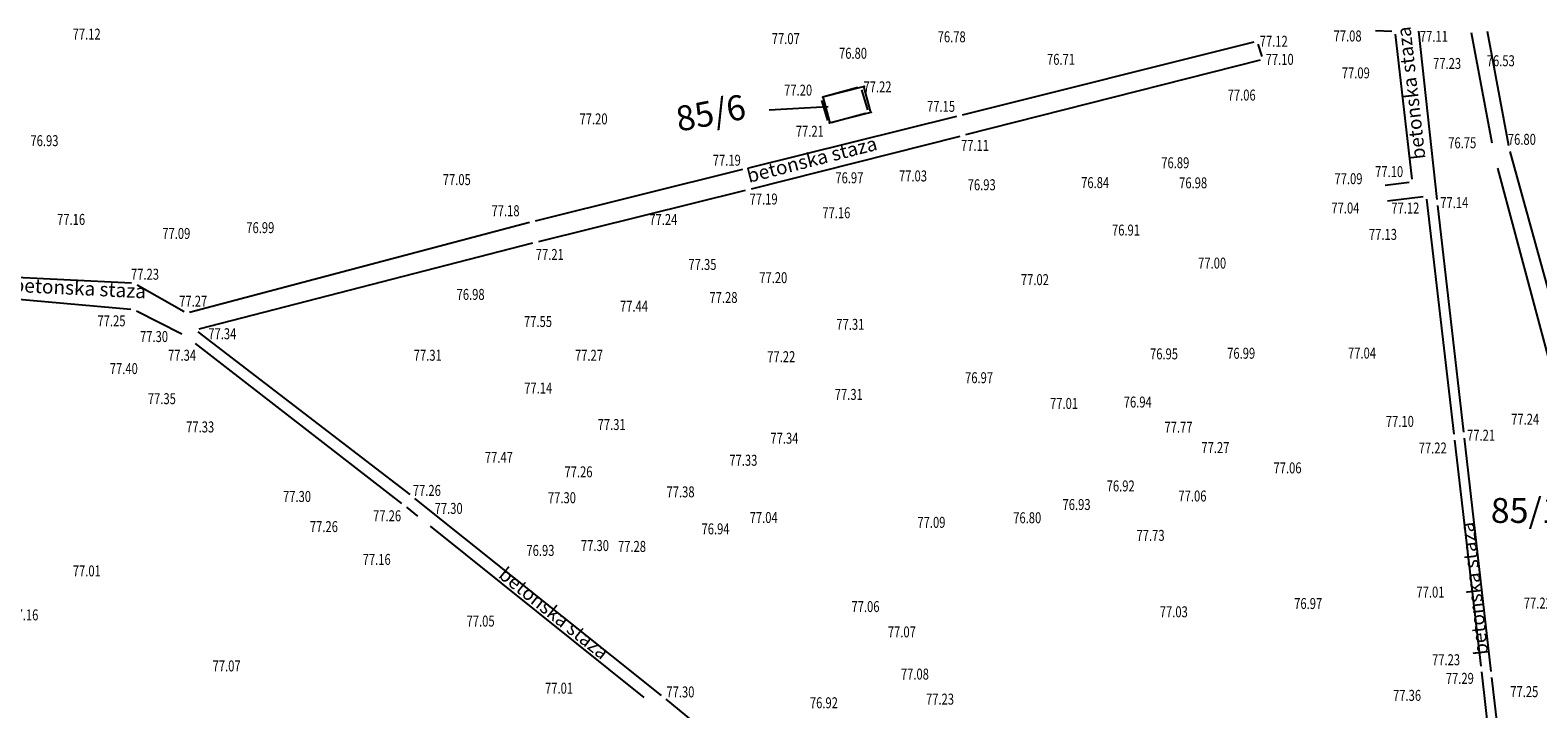
# Model space of a CAD drawing. Units: metres. Extents: x 7429143 to 14861059, y 5088069 to 10177354.
# Drawn here: x 7429448 to 7429600, y 5088444 to 5088512 of the extents above; entities that cross this region are included whole.
import ezdxf
from ezdxf.enums import TextEntityAlignment as Align

# ---------------------------------------------------------------- set-up
doc = ezdxf.new("R2010")
doc.units = ezdxf.units.M
doc.header["$MEASUREMENT"] = 0
doc.header["$PDMODE"] = 32
doc.header["$PDSIZE"] = 0.05
doc.layers.get('0').update_dxf_attribs({"color": 254})
for name, color, linetype in [('br_parcela', 253, 'Continuous'), ('KANALI', 253, 'Continuous'), ('Kote', 253, 'Continuous'), ('medjne_tacke', 253, 'Continuous'), ('Objekti', 253, 'Continuous'), ('Staza_betonska', 253, 'Continuous')]:
    doc.layers.add(name, color=color, linetype=linetype)
doc.layers.add('parcele', color=253, linetype='Continuous', lineweight=25)
doc.styles.add('ELEV', font='ROMANS', dxfattribs={"width": 0.75, "height": 0.08})
doc.styles.add('Italic', font='italic.shx')
doc.styles.add('style5', font='txt')

# ---------------------------------------------------------------- blocks, each defined once
blk = doc.blocks.new('T1')
at = {"linetype": 'Continuous'}
blk.add_point((0, 0), dxfattribs=at)
blk.add_attdef('OZN-TAC', (0, 0), '', height=2)

msp = doc.modelspace()

# ---------------------------------------------------------------- linework, layer by layer
at = {"layer": 'br_parcela'}
msp.add_line((7429522.44057, 5088504.47124), (7429528.33363, 5088504.81144), dxfattribs=at)
at = {"layer": 'KANALI'}
for p, q in [((7429592.82912, 5088512.23311), (7429594.89993, 5088501.15345)), ((7429596.62096, 5088500.86191), (7429594.48304, 5088512.31709)), ((7429604.59832, 5088471.81222), (7429596.75568, 5088500.27778)), ((7429595.47818, 5088498.60682), (7429602.57436, 5088472.12178))]:
    msp.add_line(p, q, dxfattribs=at)
at = {"layer": 'Objekti'}
for p, q in [((7429531.32123, 5088506.68931), (7429527.89477, 5088505.77069)), ((7429531.69512, 5088506.47904), (7429532.28788, 5088504.44996)), ((7429527.68912, 5088505.40504), (7429528.28188, 5088503.37596)), ((7429532.08223, 5088504.08431), (7429528.65577, 5088503.16569))]:
    msp.add_line(p, q, dxfattribs=at)
at = {"layer": 'parcele', "ltscale": 5}
for p, q in [((7429527.845, 5088505.633), (7429528.465, 5088503.257)), ((7429531.843, 5088506.775), (7429527.917, 5088505.755)), ((7429532.604, 5088504.317), (7429531.966, 5088506.703)), ((7429528.587, 5088503.185), (7429532.533, 5088504.195))]:
    msp.add_line(p, q, dxfattribs=at)
at = {"layer": 'Staza_betonska'}
for p, q in [((7429583.23382, 5088512.42259), (7429584.88118, 5088512.36541)), ((7429585.21502, 5088512.05694), (7429586.87498, 5088497.51306)), ((7429589.43128, 5088495.45121), (7429587.57672, 5088512.35179)), ((7429541.81906, 5088503.96368), (7429571.06694, 5088511.26732)), ((7429571.45131, 5088511.05488), (7429571.85869, 5088509.81012)), ((7429571.66125, 5088509.45107), (7429542.12275, 5088501.93993)), ((7429520.3762, 5088498.65212), (7429541.2368, 5088503.81888)), ((7429541.5411, 5088501.79267), (7429520.6089, 5088496.51633)), ((7429498.97515, 5088493.33435), (7429519.79385, 5088498.50765)), ((7429520.02681, 5088496.37082), (7429499.27119, 5088491.22618)), ((7429586.61144, 5088497.17678), (7429584.20417, 5088496.86762)), ((7429584.44715, 5088495.32847), (7429588.01324, 5088495.76643)), ((7429588.34596, 5088495.50504), (7429591.11304, 5088471.92496)), ((7429592.12161, 5088472.12102), (7429589.49839, 5088494.85498)), ((7429464.28605, 5088484.17562), (7429498.39395, 5088493.18538)), ((7429498.68948, 5088491.07918), (7429465.21152, 5088482.45782)), ((7429458.46237, 5088487.06894), (7429443.43463, 5088487.81806)), ((7429458.39914, 5088484.44911), (7429443.23486, 5088485.77389)), ((7429459.02324, 5088486.90651), (7429463.73476, 5088484.24649)), ((7429458.96607, 5088484.28833), (7429463.51993, 5088482.00067)), ((7429486.40022, 5088465.85992), (7429465.15878, 5088482.20008)), ((7429485.57693, 5088464.96984), (7429464.88289, 5088481.01697)), ((7429591.18248, 5088471.32899), (7429593.80452, 5088448.67001)), ((7429594.84616, 5088448.12609), (7429592.18984, 5088471.52491)), ((7429486.04807, 5088464.59835), (7429487.16492, 5088463.70301)), ((7429511.63859, 5088445.70922), (7429486.87241, 5088465.48978)), ((7429488.41088, 5088462.70416), (7429509.86387, 5088445.50593)), ((7429593.87305, 5088448.07394), (7429597.91295, 5088412.71206)), ((7429599.4768, 5088407.76504), (7429594.9142, 5088447.52996)), ((7429537.20334, 5088424.68061), (7429512.10466, 5088445.33139))]:
    msp.add_line(p, q, dxfattribs=at)

# ---------------------------------------------------------------- block references
at = {"layer": 'medjne_tacke'}
for p in [(7429527.82, 5088505.73), (7429531.94, 5088506.8), (7429532.63, 5088504.22), (7429528.49, 5088503.16)]:
    msp.add_blockref('T1', p, dxfattribs=at)

# ---------------------------------------------------------------- texts
at = {"style": 'style5'}
for rotation, p in [(96.5112631, (7429588.2665, 5088499.56497)), (14.4412391, (7429520.3948, 5088497.12751)), (357.1461895, (7429446.49916, 5088486.21198)), (96.2621885, (7429594.55175, 5088449.84991)), (321.2818903, (7429495.16895, 5088457.62515))]:
    msp.add_text('betonska staza', height=1.4, rotation=rotation, dxfattribs=at).set_placement(p)
at = {"layer": 'br_parcela', "linetype": 'Continuous', "style": 'Italic'}
msp.add_text('85/6', height=2.5, rotation=10.9716183, dxfattribs=at).set_placement((7429516.56166, 5088504.15941), align=Align.MIDDLE_CENTER)
msp.add_text('85/1', height=2.5, dxfattribs=at).set_placement((7429598.31316, 5088464.27357), align=Align.MIDDLE_CENTER)
at = {"layer": 'Kote', "lineweight": -3, "style": 'ELEV', "width": 0.75}
for s, p in [('77.12', (7429452.55437, 5088511.5075, 77.12)), ('77.07', (7429522.68554, 5088511.05488, 77.07)), ('76.78', (7429539.32632, 5088511.237, 76.78)), ('77.12', (7429571.633, 5088510.79, 77.12)), ('77.08', (7429579.04011, 5088511.32111, 77.08)), ('77.11', (7429587.69649, 5088511.28521, 77.11)), ('76.80', (7429529.42969, 5088509.58665, 76.8)), ('76.71', (7429550.29178, 5088508.9794, 76.71)), ('77.10', (7429572.227, 5088508.975, 77.1)), ('77.09', (7429579.86544, 5088507.61852, 77.09)), ('77.23', (7429589.02291, 5088508.56402, 77.23)), ('76.53', (7429594.407, 5088508.836, 76.53)), ('77.20', (7429523.92387, 5088505.88932, 77.2)), ('77.22', (7429531.886, 5088506.217, 77.22)), ('77.06', (7429568.41397, 5088505.39481, 77.06)), ('77.20', (7429503.403, 5088503.004, 77.2)), ('77.15', (7429538.26259, 5088504.26295, 77.15)), ('77.21', (7429525.10059, 5088501.76475, 77.21)), ('76.93', (7429448.32374, 5088500.81805, 76.93)), ('77.11', (7429541.66254, 5088500.34393, 77.11)), ('76.75', (7429590.54107, 5088500.60525, 76.75)), ('76.80', (7429596.52209, 5088500.95245, 76.8)), ('77.19', (7429516.76991, 5088498.85977, 77.19)), ('76.89', (7429561.75597, 5088498.60381, 76.89)), ('77.05', (7429489.68379, 5088496.91484, 77.05)), ('76.97', (7429529.06474, 5088497.09692, 76.97)), ('77.03', (7429535.4459, 5088497.27832, 77.03)), ('77.09', (7429579.13001, 5088497.0045, 77.09)), ('77.10', (7429583.20855, 5088497.71336, 77.1)), ('76.93', (7429542.33939, 5088496.39599, 76.93)), ('76.84', (7429553.71841, 5088496.61206, 76.84)), ('76.98', (7429563.54697, 5088496.59081, 76.98)), ('77.18', (7429494.57474, 5088493.79265, 77.18)), ('77.19', (7429520.46029, 5088494.9644, 77.19)), ('77.04', (7429578.82072, 5088494.06639, 77.04)), ('77.12', (7429584.83005, 5088494.05836, 77.12)), ('77.14', (7429589.739, 5088494.603, 77.14)), ('77.16', (7429450.99674, 5088492.92205, 77.16)), ('77.24', (7429510.40247, 5088492.91313, 77.24)), ('77.16', (7429527.754, 5088493.58592, 77.16)), ('77.09', (7429461.54874, 5088491.51205, 77.09)), ('76.99', (7429469.97474, 5088492.09305, 76.99)), ('76.91', (7429556.81197, 5088491.85081, 76.91)), ('77.13', (7429582.58655, 5088491.41729, 77.13)), ('77.21', (7429499.01476, 5088489.40327, 77.21)), ('77.35', (7429514.32547, 5088488.40113, 77.35)), ('77.00', (7429565.453, 5088488.539, 77)), ('77.23', (7429458.4107, 5088487.42224, 77.23)), ('77.20', (7429521.43247, 5088487.07813, 77.2)), ('77.02', (7429547.67462, 5088486.87836, 77.02)), ('77.27', (7429463.24553, 5088484.72054, 77.27)), ('76.98', (7429491.07147, 5088485.39813, 76.98)), ('77.28', (7429516.43547, 5088485.08813, 77.28)), ('77.44', (7429507.45947, 5088484.21713, 77.44)), ('77.25', (7429455.04817, 5088482.74607, 77.25)), ('77.55', (7429497.83247, 5088482.67913, 77.55)), ('77.31', (7429529.16517, 5088482.39504, 77.31)), ('77.30', (7429459.31654, 5088481.16956, 77.3)), ('77.34', (7429466.16287, 5088481.45225, 77.34)), ('77.34', (7429462.12556, 5088479.29615, 77.34)), ('77.31', (7429486.77147, 5088479.29813, 77.31)), ('77.27', (7429502.94547, 5088479.29013, 77.27)), ('77.22', (7429522.23047, 5088479.14813, 77.22)), ('76.95', (7429560.62603, 5088479.43125, 76.95)), ('76.99', (7429568.366, 5088479.493, 76.99)), ('77.04', (7429580.487, 5088479.514, 77.04)), ('77.40', (7429456.28368, 5088477.95209, 77.4)), ('77.14', (7429497.85347, 5088476.00613, 77.14)), ('76.97', (7429542.07283, 5088477.04104, 76.97)), ('77.35', (7429460.10068, 5088474.94009, 77.35)), ('77.31', (7429529.00464, 5088475.36584, 77.31)), ('77.01', (7429550.59703, 5088474.45725, 77.01)), ('76.94', (7429557.99303, 5088474.60125, 76.94)), ('77.10', (7429584.28312, 5088472.66025, 77.1)), ('77.24', (7429596.85366, 5088472.87647, 77.24)), ('77.33', (7429463.94368, 5088472.10309, 77.33)), ('77.31', (7429505.21788, 5088472.34406, 77.31)), ('77.77', (7429562.08, 5088472.077, 77.77)), ('77.21', (7429592.431, 5088471.273, 77.21)), ('77.34', (7429522.54764, 5088470.97284, 77.34)), ('77.27', (7429565.78286, 5088470.03542, 77.27)), ('77.22', (7429587.5819, 5088469.98909, 77.22)), ('77.47', (7429493.90634, 5088469.05547, 77.47)), ('77.33', (7429518.42864, 5088468.75984, 77.33)), ('77.26', (7429501.89457, 5088467.59963, 77.26)), ('77.06', (7429573.01562, 5088467.99763, 77.06)), ('77.30', (7429473.65868, 5088465.1278, 77.3)), ('77.26', (7429486.68078, 5088465.73636, 77.26)), ('77.30', (7429500.23171, 5088465.00218, 77.3)), ('77.38', (7429512.1307, 5088465.58869, 77.38)), ('76.92', (7429556.2797, 5088466.18466, 76.92)), ('77.06', (7429563.47865, 5088465.17418, 77.06)), ('77.30', (7429488.86997, 5088463.93091, 77.3)), ('76.93', (7429551.85116, 5088464.32152, 76.93)), ('77.26', (7429476.35628, 5088462.10491, 77.26)), ('77.26', (7429482.69275, 5088463.19138, 77.26)), ('77.04', (7429520.46762, 5088463.01754, 77.04)), ('77.09', (7429537.29299, 5088462.53158, 77.09)), ('76.80', (7429546.90469, 5088462.99344, 76.8)), ('76.94', (7429515.63962, 5088461.87754, 76.94)), ('77.73', (7429559.275, 5088461.226, 77.73)), ('76.93', (7429498.07535, 5088459.71642, 76.93)), ('77.30', (7429503.54332, 5088460.20645, 77.3)), ('77.28', (7429507.25932, 5088460.11745, 77.28)), ('77.01', (7429452.574, 5088457.665, 77.01)), ('77.16', (7429481.65108, 5088458.81507, 77.16)), ('77.01', (7429587.354, 5088455.536, 77.01)), ('77.22', (7429598.12166, 5088454.4331, 77.22)), ('77.16', (7429446.30662, 5088453.24796, 77.16)), ('77.06', (7429530.68189, 5088454.08358, 77.06)), ('77.03', (7429561.607, 5088453.56, 77.03)), ('76.97', (7429575.087, 5088454.388, 76.97)), ('77.05', (7429492.0735, 5088452.62982, 77.05)), ('77.07', (7429534.33061, 5088451.54211, 77.07)), ('77.23', (7429588.91854, 5088448.75063, 77.23)), ('77.07', (7429466.596, 5088448.128, 77.07)), ('77.08', (7429535.63743, 5088447.31205, 77.08)), ('77.29', (7429590.30039, 5088446.88237, 77.29)), ('77.01', (7429499.94306, 5088445.89821, 77.01)), ('77.30', (7429512.11574, 5088445.52027, 77.3)), ('77.25', (7429596.76412, 5088445.55274, 77.25)), ('76.92', (7429526.50843, 5088444.43415, 76.92)), ('77.23', (7429538.15668, 5088444.7991, 77.23)), ('77.36', (7429585.00642, 5088445.17523, 77.36))]:
    msp.add_text(s, height=1.1, dxfattribs=at).set_placement(p)

doc.saveas('drawing.dxf')
